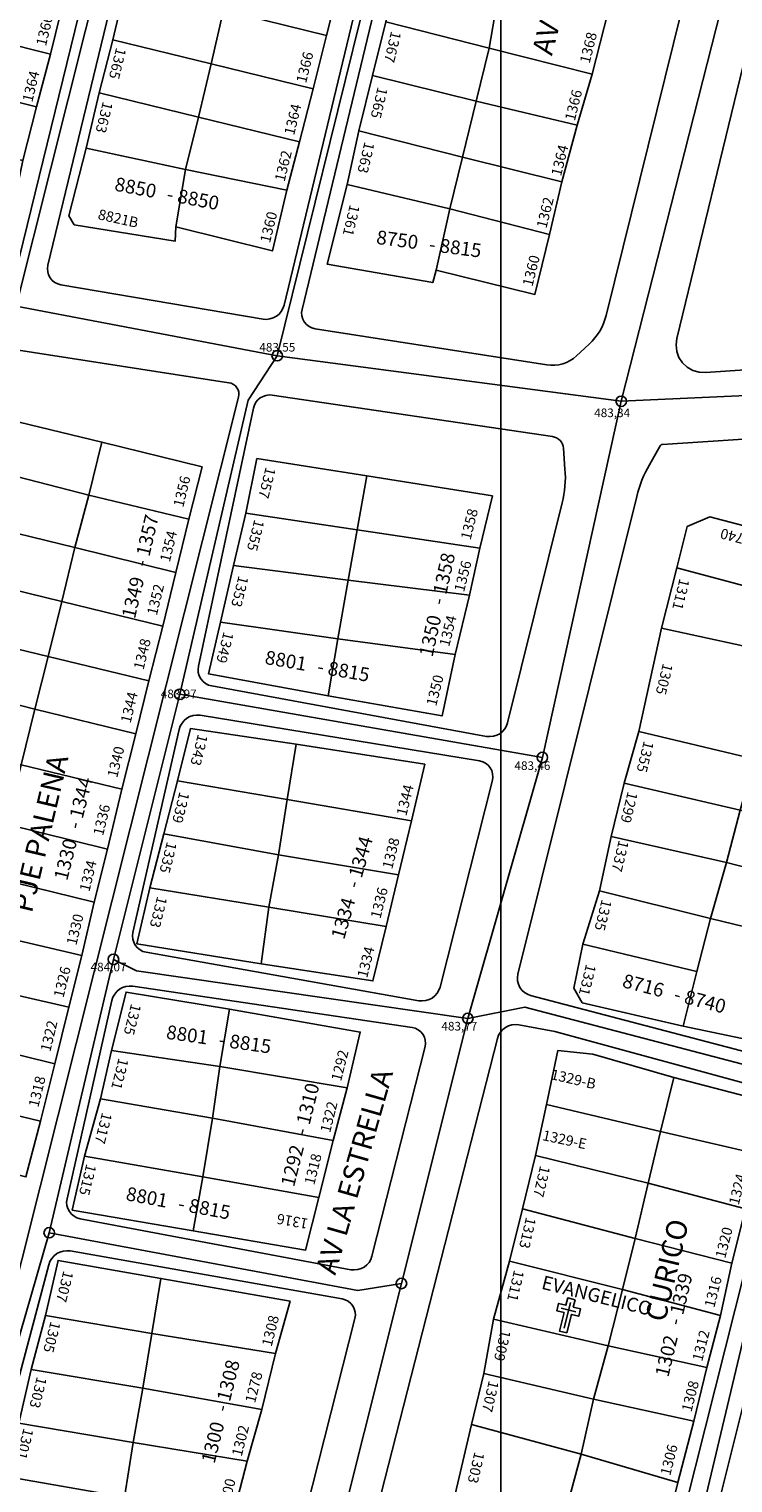
# Model space of a CAD drawing. Extents: x 329865 to 340000, y 6294997 to 6310135.
# Drawn here: x 337232 to 337334, y 6299288 to 6299499 of the extents above; entities that cross this region are included whole.
import ezdxf

# ---------------------------------------------------------------- set-up
doc = ezdxf.new("R2010")
doc.units = 0
doc.header["$MEASUREMENT"] = 0
doc.layers.get('0').update_dxf_attribs({"linetype": 'CONTINUOUS'})
for name, color, linetype in [('1010', 7, 'CONTINUOUS'), ('1400', 7, 'CONTINUOUS'), ('1500', 7, 'CONTINUOUS'), ('2000', 7, 'CONTINUOUS'), ('2510', 7, 'CONTINUOUS'), ('LIMITE_PREDIAL', 7, 'CONTINUOUS')]:
    doc.layers.add(name, color=color, linetype=linetype)

msp = doc.modelspace()

# ---------------------------------------------------------------- linework, layer by layer
at = {"color": 3}
for points in [[(336400, 6299200), (337300, 6299200), (337300, 6299800), (336400, 6299800), (336400, 6299200)], [(337300, 6299200), (338200, 6299200), (338200, 6299800), (337300, 6299800), (337300, 6299200)]]:
    msp.add_lwpolyline(points, dxfattribs=at)
at = {"color": 10}
for points in [[(337229.82, 6299458.51), (337264.94, 6299598.36)], [(337267.64, 6299451.31), (337302.75, 6299593.56)], [(337343.87, 6299589.36), (337345.67, 6299555.75), (337317.46, 6299444.71)], [(337229.82, 6299458.51), (337267.64, 6299451.31)], [(337267.64, 6299451.31), (337263.44, 6299444.86), (337253.53, 6299402.24)], [(337267.64, 6299451.31), (337317.46, 6299444.71)], [(337317.46, 6299444.71), (337369.68, 6299447.11)], [(337317.46, 6299444.71), (337306.05, 6299393.09)], [(337253.53, 6299402.24), (337243.93, 6299363.83)], [(337306.05, 6299393.09), (337253.53, 6299402.24)], [(337306.05, 6299393.09), (337295.25, 6299355.27)], [(337243.93, 6299363.83), (337234.63, 6299324.21)], [(337295.25, 6299355.27), (337247.25, 6299362.18), (337243.93, 6299363.83)], [(337295.25, 6299355.27), (337303.5, 6299356.88), (337344.02, 6299346.27)], [(337295.25, 6299355.27), (337285.64, 6299316.86)], [(337344.02, 6299346.27), (337325.71, 6299269.14)], [(337234.63, 6299324.21), (337223.52, 6299285.8)], [(337285.64, 6299316.86), (337279.32, 6299315.82), (337234.63, 6299324.21)], [(337285.64, 6299316.86), (337274.84, 6299273.65)]]:
    msp.add_lwpolyline(points, dxfattribs=at)
at = {"color": 1}
for points in [[(337310.77, 6299314.5), (337310.5, 6299313.43), (337311.56, 6299313.17), (337311.3, 6299312.1), (337310.24, 6299312.37), (337309.57, 6299309.71), (337308.51, 6299309.97), (337309.17, 6299312.63), (337308.11, 6299312.9), (337308.37, 6299313.96), (337309.44, 6299313.7), (337309.7, 6299314.76), (337310.77, 6299314.5)], [(337310.1, 6299314.1), (337309.17, 6299310.37)], [(337308.77, 6299313.3), (337310.9, 6299312.77)]]:
    msp.add_lwpolyline(points, dxfattribs=at)
at = {"layer": '1400', "color": 2}
for points in [[(337237.45, 6299471.6), (337238.25, 6299470.3), (337252.85, 6299467.9), (337252.95, 6299470), (337266.95, 6299466.5), (337269.05, 6299475.3), (337270.85, 6299482.3), (337272.85, 6299490), (337274.75, 6299497.7), (337277.15, 6299507.1)], [(337205.6, 6299502.3), (337203.7, 6299494.6), (337201.5, 6299486.5), (337200, 6299479), (337214, 6299475.6), (337229.2, 6299471.8), (337230.8, 6299479.6), (337232.8, 6299487.4), (337234.8, 6299495), (337237, 6299503.9)], [(337245.65, 6299504.9), (337243.85, 6299497.1), (337241.85, 6299489.4), (337239.95, 6299481.4), (337237.45, 6299471.6)], [(337313.25, 6299492.1), (337315.55, 6299501.2)], [(337283.35, 6299499.7), (337281.45, 6299491.9), (337279.45, 6299483.9), (337277.75, 6299476.1), (337274.85, 6299464.6), (337290.15, 6299461.9), (337290.65, 6299463.7), (337304.95, 6299460.2), (337307.05, 6299468.9), (337308.85, 6299476.5), (337311.05, 6299484.7), (337313.25, 6299492.1)], [(337227.25, 6299442.4), (337242.25, 6299438.8), (337256.75, 6299435.2)], [(337293.4, 6299408), (337291.5, 6299399.1), (337275, 6299402), (337257.7, 6299405.2), (337259.4, 6299412.7), (337261.3, 6299420.9), (337263.1, 6299428.5), (337264.7, 6299436.4), (337280.6, 6299433.9), (337298.8, 6299431), (337297, 6299423.4), (337295.5, 6299416.6), (337293.4, 6299408)], [(337256.75, 6299435.2), (337254.85, 6299427.6), (337252.95, 6299419.9), (337251.05, 6299412.1), (337249.05, 6299404.2), (337247.15, 6299396.5), (337245.15, 6299388.5), (337243.05, 6299379.8), (337241.15, 6299372.1), (337239.35, 6299364.4), (337237.45, 6299356.9), (337235.45, 6299348.7), (337233.35, 6299340.4), (337231.25, 6299332.3)], [(337330.3, 6299427.95), (337327, 6299426.55), (337325.5, 6299420.55), (337323.3, 6299411.85), (337320, 6299396.85), (337317.9, 6299389.35), (337316, 6299381.65), (337314.3, 6299373.75), (337311.9, 6299366.05), (337310.6, 6299359.65), (337311.8, 6299357.55), (337326.4, 6299354.15), (337341.2, 6299351.05), (337345.3, 6299366.15), (337347.2, 6299374.15), (337349.1, 6299381.75), (337351.2, 6299389.45), (337353.1, 6299396.95), (337355.2, 6299405.05), (337362.1, 6299432.05), (337346.5, 6299430.75), (337344.8, 6299424.15), (337330.3, 6299427.95)], [(337281.5, 6299360.7), (337283.4, 6299368.6), (337285.2, 6299376.1), (337287.1, 6299383.9), (337289, 6299392.1), (337270.4, 6299395), (337255.1, 6299397.3), (337253.2, 6299389.7), (337251.2, 6299382), (337249.2, 6299374.2), (337247.3, 6299366.1), (337265.3, 6299363.2), (337281.5, 6299360.7)], [(337273.65, 6299329.3), (337271.75, 6299321.7), (337255.45, 6299324.5), (337237.95, 6299327.5), (337239.75, 6299335.3), (337242.05, 6299343.6), (337243.65, 6299350.6), (337245.75, 6299359.1), (337260.75, 6299356.6), (337279.65, 6299353.3), (337277.75, 6299345.2), (337275.75, 6299337.6), (337273.65, 6299329.3)], [(337337.85, 6299343.4), (337325.05, 6299346.7), (337313.35, 6299350.1), (337308.25, 6299350.6), (337306.65, 6299342.8), (337305.05, 6299335.4), (337303.15, 6299327.7), (337301.25, 6299320.1), (337298.95, 6299311.7), (337297.55, 6299303.8), (337295.75, 6299296.4), (337293.25, 6299285.7), (337289.95, 6299272.4), (337291.15, 6299271.4), (337306.65, 6299272.4), (337319.55, 6299273.2)], [(337319.55, 6299273.2), (337322.65, 6299275.8), (337325.65, 6299288), (337327.95, 6299296.9), (337329.85, 6299304.7), (337331.85, 6299312.2), (337333.45, 6299319.8), (337335.45, 6299327.7)], [(337228.4, 6299288.9), (337230.2, 6299296.6), (337232, 6299304.4), (337234.1, 6299312.2), (337235.9, 6299320.2), (337250.8, 6299317.6), (337269.5, 6299314.3), (337267.4, 6299306.7), (337265.4, 6299298.6), (337263.3, 6299291.1), (337261.2, 6299283.1), (337245.5, 6299285.9), (337228.4, 6299288.9)]]:
    msp.add_lwpolyline(points, dxfattribs=at)
at = {"layer": '1500'}
for centre in [(337267.63, 6299451.31), (337317.45, 6299444.71), (337253.52, 6299402.24), (337306.04, 6299393.09), (337243.92, 6299363.83), (337295.24, 6299355.27), (337234.62, 6299324.21), (337285.63, 6299316.86)]:
    msp.add_circle(centre, 0.759, dxfattribs=at)
at = {"layer": '2000', "color": 1}
for points in [[(337197.49, 6299470.83), (337197.43, 6299470.36), (337197.46, 6299469.88), (337197.59, 6299469.42), (337197.81, 6299469), (337198.11, 6299468.63), (337198.48, 6299468.34), (337198.91, 6299468.12), (337199.37, 6299467.99), (337227.23, 6299463.41), (337227.74, 6299463.37), (337228.24, 6299463.43), (337228.72, 6299463.58), (337229.16, 6299463.82), (337229.55, 6299464.13), (337229.88, 6299464.52), (337230.13, 6299464.95), (337230.29, 6299465.43), (337261.98, 6299595.12)], [(337265.75, 6299594), (337234.44, 6299464.43)], [(337273.12, 6299455.22), (337272.66, 6299455.34), (337272.24, 6299455.55), (337271.86, 6299455.84), (337271.56, 6299456.21), (337271.34, 6299456.63), (337271.21, 6299457.09), (337271.17, 6299457.56), (337271.23, 6299458.03), (337302.97, 6299589.87)], [(337358.81, 6299591.05), (337325.5, 6299453.8)], [(337234.44, 6299464.43), (337234.37, 6299463.96), (337234.41, 6299463.48), (337234.54, 6299463.02), (337234.76, 6299462.6), (337235.06, 6299462.23), (337235.43, 6299461.93), (337235.85, 6299461.71), (337236.31, 6299461.58), (337265.59, 6299456.62), (337266.09, 6299456.58), (337266.58, 6299456.64), (337267.06, 6299456.79), (337267.51, 6299457.02), (337267.9, 6299457.34), (337268.22, 6299457.72), (337268.47, 6299458.16), (337268.63, 6299458.63), (337299.65, 6299587.5)], [(337338.45, 6299550.87), (337315.25, 6299457.13), (337315.08, 6299456.54), (337314.87, 6299455.97), (337314.62, 6299455.42), (337314.34, 6299454.89), (337314.01, 6299454.37), (337313.64, 6299453.89), (337313.25, 6299453.43), (337312.82, 6299453), (337310.98, 6299451.3), (337310.54, 6299450.93), (337310.05, 6299450.61), (337309.53, 6299450.35), (337308.98, 6299450.15), (337308.42, 6299450.01), (337307.84, 6299449.94), (337307.26, 6299449.93), (337306.68, 6299449.98), (337273.12, 6299455.22)], [(337325.5, 6299453.8), (337325.39, 6299452.87), (337325.49, 6299451.94), (337325.81, 6299451.06), (337326.33, 6299450.28), (337327.01, 6299449.64), (337327.82, 6299449.18), (337328.72, 6299448.92), (337329.65, 6299448.87), (337364.91, 6299451.23)], [(337262.03, 6299445.32), (337262.08, 6299445.67), (337262.06, 6299446.02), (337261.96, 6299446.35), (337261.8, 6299446.66), (337261.58, 6299446.93), (337261.3, 6299447.15), (337260.99, 6299447.31), (337260.65, 6299447.4), (337229.55, 6299452.2)], [(337222.8, 6299289.11), (337262.03, 6299445.32)], [(337264.21, 6299443.73), (337264.34, 6299444.16), (337264.55, 6299444.56), (337264.84, 6299444.91), (337265.18, 6299445.2), (337265.58, 6299445.42), (337266, 6299445.56), (337266.45, 6299445.62), (337266.9, 6299445.6), (337307.5, 6299439.6), (337307.81, 6299439.53), (337308.09, 6299439.41), (337308.36, 6299439.24), (337308.59, 6299439.03), (337308.78, 6299438.78), (337308.93, 6299438.5), (337309.04, 6299438.21), (337309.09, 6299437.9), (337309.31, 6299434.89), (337309.35, 6299434.27), (337309.36, 6299433.65), (337309.34, 6299433.04), (337309.3, 6299432.42), (337309.24, 6299431.8), (337309.15, 6299431.19), (337309.04, 6299430.58), (337308.9, 6299429.97), (337301, 6299398.13), (337300.84, 6299397.65), (337300.58, 6299397.22), (337300.26, 6299396.84), (337299.86, 6299396.53), (337299.42, 6299396.3), (337298.94, 6299396.16), (337298.44, 6299396.11), (337297.94, 6299396.15), (337258.16, 6299403.45), (337257.69, 6299403.58), (337257.26, 6299403.81), (337256.89, 6299404.11), (337256.58, 6299404.49), (337256.35, 6299404.92), (337256.21, 6299405.38), (337256.17, 6299405.86), (337256.22, 6299406.34), (337264.21, 6299443.73)], [(337364.4, 6299441.15), (337323.42, 6299438.45)], [(337323.42, 6299438.45), (337323.38, 6299438.45), (337323.33, 6299438.43), (337323.28, 6299438.42), (337323.24, 6299438.39), (337323.2, 6299438.36), (337323.16, 6299438.33), (337323.13, 6299438.29), (337323.1, 6299438.25), (337321.54, 6299435.52), (337321.24, 6299434.98), (337320.96, 6299434.42), (337320.7, 6299433.86), (337320.46, 6299433.29), (337320.24, 6299432.71), (337320.04, 6299432.12), (337319.86, 6299431.52), (337319.7, 6299430.92), (337302.5, 6299361.68), (337302.43, 6299361.19), (337302.45, 6299360.7), (337302.57, 6299360.22), (337302.78, 6299359.77), (337303.07, 6299359.38), (337303.44, 6299359.04), (337303.86, 6299358.79), (337304.32, 6299358.61), (337340.58, 6299349.09)], [(337256.47, 6299399.2), (337255.97, 6299399.23), (337255.47, 6299399.17), (337254.99, 6299399.02), (337254.55, 6299398.78), (337254.17, 6299398.46), (337253.85, 6299398.08), (337253.6, 6299397.64), (337253.45, 6299397.16), (337246.75, 6299367.74), (337246.7, 6299367.26), (337246.73, 6299366.78), (337246.87, 6299366.32), (337247.09, 6299365.89), (337247.4, 6299365.52), (337247.77, 6299365.22), (337248.2, 6299364.99), (337248.66, 6299364.86), (337288.14, 6299357.84), (337288.64, 6299357.8), (337289.14, 6299357.85), (337289.62, 6299357.99), (337290.07, 6299358.23), (337290.46, 6299358.54), (337290.79, 6299358.92), (337291.04, 6299359.35), (337291.21, 6299359.82), (337298.79, 6299389.78), (337298.86, 6299390.25), (337298.83, 6299390.72), (337298.7, 6299391.18), (337298.48, 6299391.6), (337298.18, 6299391.96), (337297.81, 6299392.26), (337297.39, 6299392.48), (337296.93, 6299392.6), (337256.47, 6299399.2)], [(337246.72, 6299359.94), (337246.22, 6299359.96), (337245.72, 6299359.89), (337245.24, 6299359.74), (337244.8, 6299359.49), (337244.42, 6299359.17), (337244.1, 6299358.78), (337243.85, 6299358.34), (337243.7, 6299357.86), (337237.2, 6299329.14), (337237.14, 6299328.66), (337237.18, 6299328.18), (337237.31, 6299327.71), (337237.54, 6299327.28), (337237.84, 6299326.91), (337238.22, 6299326.6), (337238.64, 6299326.37), (337239.11, 6299326.24), (337278.29, 6299318.86), (337278.79, 6299318.82), (337279.29, 6299318.87), (337279.77, 6299319.01), (337280.22, 6299319.23), (337280.61, 6299319.54), (337280.94, 6299319.92), (337281.19, 6299320.35), (337281.36, 6299320.82), (337289.04, 6299351.18), (337289.1, 6299351.64), (337289.07, 6299352.11), (337288.95, 6299352.57), (337288.73, 6299352.98), (337288.43, 6299353.35), (337288.06, 6299353.64), (337287.63, 6299353.85), (337287.18, 6299353.96), (337246.72, 6299359.94)], [(337339.34, 6299344.76), (337307.85, 6299353.4), (337302.61, 6299354.35), (337302.11, 6299354.4), (337301.61, 6299354.35), (337301.13, 6299354.2), (337300.68, 6299353.97), (337300.29, 6299353.66), (337299.96, 6299353.28), (337299.7, 6299352.85), (337299.53, 6299352.38), (337279.43, 6299273.55), (337279.3, 6299272.64), (337279.39, 6299271.72), (337279.68, 6299270.85), (337280.15, 6299270.06), (337280.8, 6299269.41), (337281.57, 6299268.91), (337282.44, 6299268.6), (337283.35, 6299268.5), (337288.65, 6299268.5)], [(337348.39, 6299352.37), (337328.8, 6299273.92), (337328.76, 6299273.54), (337328.8, 6299273.16), (337328.93, 6299272.8), (337329.14, 6299272.48), (337329.42, 6299272.21), (337329.75, 6299272.02), (337330.12, 6299271.92), (337330.5, 6299271.9), (337362.8, 6299274.2)], [(337288.65, 6299268.5), (337321.85, 6299271.4), (337322.19, 6299271.46), (337322.53, 6299271.57), (337322.84, 6299271.73), (337323.12, 6299271.93), (337323.36, 6299272.18), (337323.57, 6299272.46), (337323.73, 6299272.77), (337323.84, 6299273.1), (337341.14, 6299341.68)], [(337237.66, 6299321.57), (337237.16, 6299321.61), (337236.66, 6299321.56), (337236.17, 6299321.41), (337235.72, 6299321.18), (337235.33, 6299320.87), (337234.99, 6299320.49), (337234.73, 6299320.06), (337234.56, 6299319.58), (337226.74, 6299290.22), (337226.67, 6299289.74), (337226.69, 6299289.26), (337226.8, 6299288.79), (337227.01, 6299288.36), (337227.31, 6299287.98), (337227.67, 6299287.66)], [(337271.01, 6299280.72), (337278.89, 6299311.78), (337278.95, 6299312.25), (337278.93, 6299312.72), (337278.8, 6299313.18), (337278.58, 6299313.61), (337278.29, 6299313.98), (337277.92, 6299314.28), (337277.5, 6299314.5), (337277.04, 6299314.63), (337237.66, 6299321.57)]]:
    msp.add_lwpolyline(points, dxfattribs=at)
at = {"layer": 'LIMITE_PREDIAL', "color": 4}
for points in [[(337277.15, 6299507.1), (337274.75, 6299497.7), (337259.85, 6299501.4), (337262.15, 6299510.5), (337277.15, 6299507.1)], [(337283.35, 6299499.7), (337285.15, 6299508.4), (337299.85, 6299504.9), (337298.35, 6299495.9), (337283.35, 6299499.7)], [(337237, 6299503.9), (337234.8, 6299495), (337219.8, 6299498.8), (337221.9, 6299507.3), (337237, 6299503.9)], [(337245.65, 6299504.9), (337243.85, 6299497.1), (337258.05, 6299493.6), (337259.85, 6299501.4), (337245.65, 6299504.9)], [(337313.25, 6299492.1), (337298.35, 6299495.9), (337299.85, 6299504.9), (337315.55, 6299501.2), (337313.25, 6299492.1)], [(337274.75, 6299497.7), (337272.85, 6299490), (337258.05, 6299493.6), (337259.85, 6299501.4), (337274.75, 6299497.7)], [(337298.35, 6299495.9), (337296.45, 6299488.2), (337281.45, 6299491.9), (337283.35, 6299499.7), (337298.35, 6299495.9)], [(337219.8, 6299498.8), (337217.8, 6299491.1), (337232.8, 6299487.4), (337234.8, 6299495), (337219.8, 6299498.8)], [(337258.05, 6299493.6), (337256.25, 6299485.9), (337241.85, 6299489.4), (337243.85, 6299497.1), (337258.05, 6299493.6)], [(337311.05, 6299484.7), (337313.25, 6299492.1), (337298.35, 6299495.9), (337296.45, 6299488.2), (337311.05, 6299484.7)], [(337258.05, 6299493.6), (337256.25, 6299485.9), (337270.85, 6299482.3), (337272.85, 6299490), (337258.05, 6299493.6)], [(337232.8, 6299487.4), (337230.8, 6299479.6), (337215.8, 6299483.1), (337217.8, 6299491.1), (337232.8, 6299487.4)], [(337281.45, 6299491.9), (337279.45, 6299483.9), (337294.45, 6299480.1), (337296.45, 6299488.2), (337281.45, 6299491.9)], [(337241.85, 6299489.4), (337239.95, 6299481.4), (337254.35, 6299478.3), (337256.25, 6299485.9), (337241.85, 6299489.4)], [(337308.85, 6299476.5), (337311.05, 6299484.7), (337296.45, 6299488.2), (337294.45, 6299480.1), (337308.85, 6299476.5)], [(337270.85, 6299482.3), (337269.05, 6299475.3), (337254.35, 6299478.3), (337256.25, 6299485.9), (337270.85, 6299482.3)], [(337294.45, 6299480.1), (337292.65, 6299472.6), (337277.75, 6299476.1), (337279.45, 6299483.9), (337294.45, 6299480.1)], [(337239.95, 6299481.4), (337237.45, 6299471.6), (337238.25, 6299470.3), (337252.85, 6299467.9), (337252.95, 6299470), (337254.35, 6299478.3), (337239.95, 6299481.4)], [(337307.05, 6299468.9), (337308.85, 6299476.5), (337294.45, 6299480.1), (337292.65, 6299472.6), (337307.05, 6299468.9)], [(337254.35, 6299478.3), (337252.95, 6299470), (337266.95, 6299466.5), (337269.05, 6299475.3), (337254.35, 6299478.3)], [(337277.75, 6299476.1), (337274.85, 6299464.6), (337290.15, 6299461.9), (337290.65, 6299463.7), (337292.65, 6299472.6), (337277.75, 6299476.1)], [(337304.95, 6299460.2), (337290.65, 6299463.7), (337292.65, 6299472.6), (337307.05, 6299468.9), (337304.95, 6299460.2)], [(337227.25, 6299442.4), (337225.55, 6299434.9), (337240.35, 6299431.1), (337242.25, 6299438.8), (337227.25, 6299442.4)], [(337242.25, 6299438.8), (337240.35, 6299431.1), (337254.85, 6299427.6), (337256.75, 6299435.2), (337242.25, 6299438.8)], [(337264.7, 6299436.4), (337263.1, 6299428.5), (337279.2, 6299426.1), (337280.6, 6299433.9), (337264.7, 6299436.4)], [(337240.35, 6299431.1), (337238.35, 6299423.5), (337223.65, 6299427.1), (337225.55, 6299434.9), (337240.35, 6299431.1)], [(337298.8, 6299431), (337297, 6299423.4), (337279.2, 6299426.1), (337280.6, 6299433.9), (337298.8, 6299431)], [(337254.85, 6299427.6), (337252.95, 6299419.9), (337238.35, 6299423.5), (337240.35, 6299431.1), (337254.85, 6299427.6)], [(337279.2, 6299426.1), (337277.9, 6299418.8), (337261.3, 6299420.9), (337263.1, 6299428.5), (337279.2, 6299426.1)], [(337325.5, 6299420.55), (337327, 6299426.55), (337330.3, 6299427.95), (337344.8, 6299424.15), (337342.5, 6299416.05), (337325.5, 6299420.55)], [(337223.65, 6299427.1), (337221.65, 6299419.3), (337236.45, 6299415.7), (337238.35, 6299423.5), (337223.65, 6299427.1)], [(337279.2, 6299426.1), (337277.9, 6299418.8), (337295.5, 6299416.6), (337297, 6299423.4), (337279.2, 6299426.1)], [(337238.35, 6299423.5), (337236.45, 6299415.7), (337251.05, 6299412.1), (337252.95, 6299419.9), (337238.35, 6299423.5)], [(337236.45, 6299415.7), (337234.45, 6299407.7), (337219.65, 6299411.3), (337221.65, 6299419.3), (337236.45, 6299415.7)], [(337261.3, 6299420.9), (337259.4, 6299412.7), (337276.4, 6299410.3), (337277.9, 6299418.8), (337261.3, 6299420.9)], [(337325.5, 6299420.55), (337323.3, 6299411.85), (337340.6, 6299408.05), (337342.5, 6299416.05), (337325.5, 6299420.55)], [(337295.5, 6299416.6), (337293.4, 6299408), (337276.4, 6299410.3), (337277.9, 6299418.8), (337295.5, 6299416.6)], [(337251.05, 6299412.1), (337249.05, 6299404.2), (337234.45, 6299407.7), (337236.45, 6299415.7), (337251.05, 6299412.1)], [(337276.4, 6299410.3), (337275, 6299402), (337257.7, 6299405.2), (337259.4, 6299412.7), (337276.4, 6299410.3)], [(337234.45, 6299407.7), (337232.55, 6299400.1), (337217.95, 6299403.8), (337219.65, 6299411.3), (337234.45, 6299407.7)], [(337323.3, 6299411.85), (337320, 6299396.85), (337336.8, 6299392.85), (337338.2, 6299399.45), (337340.6, 6299408.05), (337323.3, 6299411.85)], [(337276.4, 6299410.3), (337275, 6299402), (337291.5, 6299399.1), (337293.4, 6299408), (337276.4, 6299410.3)], [(337234.45, 6299407.7), (337232.55, 6299400.1), (337247.15, 6299396.5), (337249.05, 6299404.2), (337234.45, 6299407.7)], [(337217.95, 6299403.8), (337215.95, 6299395.6), (337230.55, 6299392), (337232.55, 6299400.1), (337217.95, 6299403.8)], [(337247.15, 6299396.5), (337245.15, 6299388.5), (337230.55, 6299392), (337232.55, 6299400.1), (337247.15, 6299396.5)], [(337270.4, 6299395), (337269.1, 6299387), (337253.2, 6299389.7), (337255.1, 6299397.3), (337270.4, 6299395)], [(337320, 6299396.85), (337317.9, 6299389.35), (337334.7, 6299385.45), (337336.8, 6299392.85), (337320, 6299396.85)], [(337270.4, 6299395), (337269.1, 6299387), (337287.1, 6299383.9), (337289, 6299392.1), (337270.4, 6299395)], [(337230.55, 6299392), (337228.45, 6299383.4), (337243.05, 6299379.8), (337245.15, 6299388.5), (337230.55, 6299392)], [(337253.2, 6299389.7), (337251.2, 6299382), (337267.8, 6299379), (337269.1, 6299387), (337253.2, 6299389.7)], [(337317.9, 6299389.35), (337316, 6299381.65), (337332.7, 6299377.85), (337334.7, 6299385.45), (337317.9, 6299389.35)], [(337287.1, 6299383.9), (337285.2, 6299376.1), (337267.8, 6299379), (337269.1, 6299387), (337287.1, 6299383.9)], [(337349.1, 6299381.75), (337347.2, 6299374.15), (337332.7, 6299377.85), (337334.7, 6299385.45), (337349.1, 6299381.75)], [(337243.05, 6299379.8), (337241.15, 6299372.1), (337226.55, 6299375.7), (337228.45, 6299383.4), (337243.05, 6299379.8)], [(337267.8, 6299379), (337266.4, 6299371.4), (337249.2, 6299374.2), (337251.2, 6299382), (337267.8, 6299379)], [(337316, 6299381.65), (337314.3, 6299373.75), (337330.4, 6299369.75), (337332.7, 6299377.85), (337316, 6299381.65)], [(337267.8, 6299379), (337266.4, 6299371.4), (337283.4, 6299368.6), (337285.2, 6299376.1), (337267.8, 6299379)], [(337347.2, 6299374.15), (337345.3, 6299366.15), (337330.4, 6299369.75), (337332.7, 6299377.85), (337347.2, 6299374.15)], [(337226.55, 6299375.7), (337224.65, 6299367.8), (337239.35, 6299364.4), (337241.15, 6299372.1), (337226.55, 6299375.7)], [(337249.2, 6299374.2), (337247.3, 6299366.1), (337265.3, 6299363.2), (337266.4, 6299371.4), (337249.2, 6299374.2)], [(337314.3, 6299373.75), (337311.9, 6299366.05), (337328.4, 6299362.05), (337330.4, 6299369.75), (337314.3, 6299373.75)], [(337283.4, 6299368.6), (337281.5, 6299360.7), (337265.3, 6299363.2), (337266.4, 6299371.4), (337283.4, 6299368.6)], [(337345.3, 6299366.15), (337341.2, 6299351.05), (337326.4, 6299354.15), (337328.4, 6299362.05), (337330.4, 6299369.75), (337345.3, 6299366.15)], [(337239.35, 6299364.4), (337237.45, 6299356.9), (337222.75, 6299360.3), (337224.65, 6299367.8), (337239.35, 6299364.4)], [(337311.9, 6299366.05), (337310.6, 6299359.65), (337311.8, 6299357.55), (337326.4, 6299354.15), (337328.4, 6299362.05), (337311.9, 6299366.05)], [(337222.75, 6299360.3), (337220.75, 6299352.3), (337235.45, 6299348.7), (337237.45, 6299356.9), (337222.75, 6299360.3)], [(337245.75, 6299359.1), (337243.65, 6299350.6), (337259.35, 6299348.3), (337260.75, 6299356.6), (337245.75, 6299359.1)], [(337279.65, 6299353.3), (337277.75, 6299345.2), (337259.35, 6299348.3), (337260.75, 6299356.6), (337279.65, 6299353.3)], [(337235.45, 6299348.7), (337233.35, 6299340.4), (337218.65, 6299343.9), (337220.75, 6299352.3), (337235.45, 6299348.7)], [(337259.35, 6299348.3), (337258.25, 6299340.8), (337242.05, 6299343.6), (337243.65, 6299350.6), (337259.35, 6299348.3)], [(337306.65, 6299342.8), (337308.25, 6299350.6), (337313.35, 6299350.1), (337325.05, 6299346.7), (337323.15, 6299338.9), (337306.65, 6299342.8)], [(337259.35, 6299348.3), (337258.25, 6299340.8), (337275.75, 6299337.6), (337277.75, 6299345.2), (337259.35, 6299348.3)], [(337337.35, 6299335.6), (337338.95, 6299341.5), (337337.85, 6299343.4), (337325.05, 6299346.7), (337323.15, 6299338.9), (337337.35, 6299335.6)], [(337233.35, 6299340.4), (337231.25, 6299332.3), (337216.75, 6299335.9), (337218.65, 6299343.9), (337233.35, 6299340.4)], [(337242.05, 6299343.6), (337239.75, 6299335.3), (337256.85, 6299332.3), (337258.25, 6299340.8), (337242.05, 6299343.6)], [(337305.05, 6299335.4), (337306.65, 6299342.8), (337323.15, 6299338.9), (337321.35, 6299331.4), (337305.05, 6299335.4)], [(337275.75, 6299337.6), (337273.65, 6299329.3), (337256.85, 6299332.3), (337258.25, 6299340.8), (337275.75, 6299337.6)], [(337335.45, 6299327.7), (337337.35, 6299335.6), (337323.15, 6299338.9), (337321.35, 6299331.4), (337335.45, 6299327.7)], [(337256.85, 6299332.3), (337255.45, 6299324.5), (337237.95, 6299327.5), (337239.75, 6299335.3), (337256.85, 6299332.3)], [(337303.15, 6299327.7), (337305.05, 6299335.4), (337321.35, 6299331.4), (337319.45, 6299323.4), (337303.15, 6299327.7)], [(337256.85, 6299332.3), (337255.45, 6299324.5), (337271.75, 6299321.7), (337273.65, 6299329.3), (337256.85, 6299332.3)], [(337333.45, 6299319.8), (337335.45, 6299327.7), (337321.35, 6299331.4), (337319.45, 6299323.4), (337333.45, 6299319.8)], [(337301.25, 6299320.1), (337303.15, 6299327.7), (337319.45, 6299323.4), (337317.65, 6299316), (337301.25, 6299320.1)], [(337331.85, 6299312.2), (337333.45, 6299319.8), (337319.45, 6299323.4), (337317.65, 6299316), (337331.85, 6299312.2)], [(337250.8, 6299317.6), (337249.5, 6299309.6), (337234.1, 6299312.2), (337235.9, 6299320.2), (337250.8, 6299317.6)], [(337298.95, 6299311.7), (337301.25, 6299320.1), (337317.65, 6299316), (337315.55, 6299307.8), (337298.95, 6299311.7)], [(337250.8, 6299317.6), (337249.5, 6299309.6), (337267.4, 6299306.7), (337269.5, 6299314.3), (337250.8, 6299317.6)], [(337329.85, 6299304.7), (337331.85, 6299312.2), (337317.65, 6299316), (337315.55, 6299307.8), (337329.85, 6299304.7)], [(337234.1, 6299312.2), (337232, 6299304.4), (337248.2, 6299301.7), (337249.5, 6299309.6), (337234.1, 6299312.2)], [(337297.55, 6299303.8), (337298.95, 6299311.7), (337315.55, 6299307.8), (337313.45, 6299300.1), (337297.55, 6299303.8)], [(337267.4, 6299306.7), (337265.4, 6299298.6), (337248.2, 6299301.7), (337249.5, 6299309.6), (337267.4, 6299306.7)], [(337327.95, 6299296.9), (337329.85, 6299304.7), (337315.55, 6299307.8), (337313.45, 6299300.1), (337327.95, 6299296.9)], [(337248.2, 6299301.7), (337246.8, 6299293.8), (337230.2, 6299296.6), (337232, 6299304.4), (337248.2, 6299301.7)], [(337295.75, 6299296.4), (337311.65, 6299292.1), (337313.45, 6299300.1), (337297.55, 6299303.8), (337295.75, 6299296.4)], [(337248.2, 6299301.7), (337246.8, 6299293.8), (337263.3, 6299291.1), (337265.4, 6299298.6), (337248.2, 6299301.7)], [(337325.65, 6299288), (337327.95, 6299296.9), (337313.45, 6299300.1), (337311.65, 6299292.1), (337325.65, 6299288)], [(337230.2, 6299296.6), (337228.4, 6299288.9), (337245.5, 6299285.9), (337246.8, 6299293.8), (337230.2, 6299296.6)], [(337293.25, 6299285.7), (337309.22, 6299283.17), (337311.65, 6299292.1), (337295.75, 6299296.4), (337293.25, 6299285.7)], [(337263.3, 6299291.1), (337261.2, 6299283.1), (337245.5, 6299285.9), (337246.8, 6299293.8), (337263.3, 6299291.1)], [(337306.65, 6299272.4), (337319.55, 6299273.2), (337322.65, 6299275.8), (337325.65, 6299288), (337311.65, 6299292.1), (337309.22, 6299283.17), (337306.65, 6299272.4)]]:
    msp.add_lwpolyline(points, dxfattribs=at)

# ---------------------------------------------------------------- texts
at = {"color": 10}
for s, rotation, p in [('AV LA ESTRELLA', 75.745, (337307.41, 6299494.69)), ('PJE PALENA', 76.7763, (337232.1, 6299370.43)), ('AV LA ESTRELLA', 74.0834, (337276.04, 6299317.96)), ('CURICO', 76.6618, (337323.8, 6299311.14))]:
    msp.add_text(s, height=3, rotation=rotation, dxfattribs=at).set_placement(p)
at = {"color": 1}
for s, p in [('483,55', (337265.05, 6299451.91)), ('483,34', (337313.54, 6299442.41)), ('483,97', (337250.77, 6299401.68)), ('483,46', (337301.99, 6299391.28)), ('484,07', (337240.61, 6299362.1)), ('483,77', (337291.41, 6299353.52))]:
    msp.add_text(s, height=1.25, dxfattribs=at).set_placement(p)
msp.add_text('EVANGELICO', height=2, rotation=345.9519, dxfattribs=at).set_placement((337305.77, 6299316.12))
at = {"layer": '1010', "color": 10}
for s, rotation, p in [('8850', 349.2178, (337243.97, 6299475.26)), (' - 8850', 349.2178, (337250.92, 6299473.93)), ('8750', 352.4263, (337281.9, 6299467.53)), (' - 8815', 352.4263, (337288.91, 6299466.6)), (' - 1357', 76.8909, (337248.63, 6299419.99)), (' - 1358', 77.5212, (337291.65, 6299414.46)), ('1349', 76.8909, (337247.03, 6299413.1)), ('1350', 77.5212, (337290.12, 6299407.55)), ('8801', 350.1345, (337265.74, 6299406.66)), (' - 8815', 350.1345, (337272.71, 6299405.45)), (' - 1344', 75.9742, (337238.93, 6299381.99)), ('1330', 75.9742, (337237.22, 6299375.13)), (' - 1344', 74.0834, (337279.26, 6299373.4)), ('1334', 74.0834, (337277.32, 6299366.59)), ('8716', 345.3217, (337317.48, 6299359.84)), (' - 8740', 345.3217, (337324.33, 6299358.05)), ('8801', 351.7961, (337251.46, 6299352.35)), (' - 8815', 351.7961, (337258.47, 6299351.34)), (' - 1310', 75.9742, (337271.78, 6299337.62)), ('1292', 75.9742, (337270.07, 6299330.76)), ('8801', 349.3897, (337245.61, 6299328.94)), (' - 8815', 349.3897, (337252.56, 6299327.63)), (' - 1339', 76.6618, (337325.9, 6299310.07)), ('1302', 76.6618, (337324.27, 6299303.18)), (' - 1308', 75.9742, (337260.26, 6299297.52)), ('1300', 75.9742, (337258.55, 6299290.65))]:
    msp.add_text(s, height=2, rotation=rotation, dxfattribs=at).set_placement(p)
at = {"layer": '2510', "color": 4}
for s, rotation, p in [('1366', 76.318, (337234.14, 6299496.09)), ('1367', 256.5132, (337284.15, 6299498.44)), ('1368', 76.0315, (337312.87, 6299493.57)), ('1365', 256.1694, (337244.33, 6299496.04)), ('1366', 76.2034, (337271.81, 6299490.72)), ('1364', 76.318, (337232.16, 6299487.96)), ('1365', 256.5132, (337282.2, 6299490.33)), ('1366', 76.0315, (337310.72, 6299485.24)), ('1363', 256.1694, (337242.4, 6299488.22)), ('1364', 76.2034, (337270.07, 6299483.17)), ('1363', 256.5132, (337280.3, 6299482.39)), ('1362', 76.2034, (337268.69, 6299476.43)), ('1364', 76.0315, (337308.73, 6299477.24)), ('1362', 76.0315, (337306.61, 6299469.67)), ('8821B', 347.4989, (337241.58, 6299471.11)), ('1360', 76.2034, (337266.58, 6299467.56)), ('1361', 256.5132, (337278.17, 6299473.3)), ('1360', 76.0315, (337304.59, 6299461.25)), ('1356', 76.318, (337254.02, 6299429.26)), ('1357', 255.8257, (337265.99, 6299435.26)), ('1355', 255.8257, (337264.34, 6299427.65)), ('1358', 75.9169, (337295.63, 6299424.52)), ('1354', 76.318, (337252.08, 6299421.31)), ('8740', 165.6421, (337336.44, 6299425.2)), ('1356', 75.9169, (337294.69, 6299416.98)), ('1353', 255.8257, (337262.06, 6299419.51)), ('1352', 76.318, (337250.2, 6299413.59)), ('1311', 256.1694, (337325.92, 6299419.11)), ('1354', 75.9169, (337292.53, 6299409.05)), ('1349', 255.8257, (337259.9, 6299411.39)), ('1348', 76.318, (337248.27, 6299405.69)), ('1305', 256.1694, (337323.51, 6299406.82)), ('1350', 75.9169, (337290.65, 6299400.43)), ('1344', 76.318, (337246.39, 6299397.96)), ('1343', 255.8257, (337256.16, 6299396.54)), ('1340', 76.318, (337244.46, 6299390.07)), ('1355', 256.1694, (337320.74, 6299395.56)), ('1339', 255.8257, (337253.51, 6299388.2)), ('1344', 75.9169, (337286.32, 6299384.52)), ('1299', 256.1694, (337318.41, 6299388.23)), ('1336', 76.318, (337242.41, 6299381.66)), ('1338', 75.9169, (337284.28, 6299376.82)), ('1335', 255.8257, (337251.68, 6299380.96)), ('1337', 256.1694, (337317.12, 6299381.17)), ('1334', 76.318, (337240.43, 6299373.55)), ('1333', 255.8257, (337250.27, 6299373.05)), ('1336', 75.9169, (337282.58, 6299369.63)), ('1335', 256.1694, (337314.65, 6299372.61)), ('1330', 76.318, (337238.54, 6299365.78)), ('1334', 75.9169, (337280.65, 6299361.05)), ('1326', 76.318, (337236.68, 6299358.17)), ('1331', 256.1694, (337312.38, 6299363.23)), ('1325', 255.8257, (337246.5, 6299357.49)), ('1322', 76.318, (337234.77, 6299350.34)), ('1292', 75.9169, (337276.88, 6299346.07)), ('1321', 255.8257, (337244.69, 6299349.61)), ('1329-B', 346.9832, (337307.15, 6299346.49)), ('1318', 76.318, (337233.04, 6299342.29)), ('1322', 75.9169, (337275.29, 6299338.61)), ('1317', 255.8257, (337242.29, 6299341.73)), ('1329-E', 348.0146, (337305.94, 6299337.65)), ('1318', 75.9169, (337272.99, 6299331.05)), ('1315', 255.8257, (337240.02, 6299334.26)), ('1327', 256.9143, (337305.72, 6299334.01)), ('1324', 75.8023, (337334.46, 6299328.13)), ('1316', 169.9393, (337272.21, 6299326.21)), ('1313', 256.9143, (337303.68, 6299326.56)), ('1320', 75.8023, (337332.5, 6299320.4)), ('1307', 255.8257, (337236.7, 6299318.79)), ('1311', 256.9143, (337301.95, 6299318.9)), ('1316', 75.8023, (337330.92, 6299313.26)), ('1308', 75.9169, (337266.82, 6299307.62)), ('1305', 255.8257, (337234.84, 6299311.47)), ('1309', 256.9143, (337300.02, 6299310.24)), ('1312', 75.8023, (337329.17, 6299305.48)), ('1303', 255.8257, (337232.85, 6299303.43)), ('1278', 75.9169, (337264.42, 6299299.44)), ('1307', 256.9143, (337298.3, 6299302.87)), ('1308', 75.8023, (337327.62, 6299298.14)), ('1301', 255.8257, (337230.93, 6299295.98)), ('1302', 75.9169, (337262.48, 6299291.7)), ('1306', 75.8023, (337324.54, 6299288.91)), ('1303', 256.9143, (337296.22, 6299292.54)), ('1300', 75.9169, (337260.54, 6299283.96))]:
    msp.add_text(s, height=1.5, rotation=rotation, dxfattribs=at).set_placement(p)

doc.saveas('drawing.dxf')
